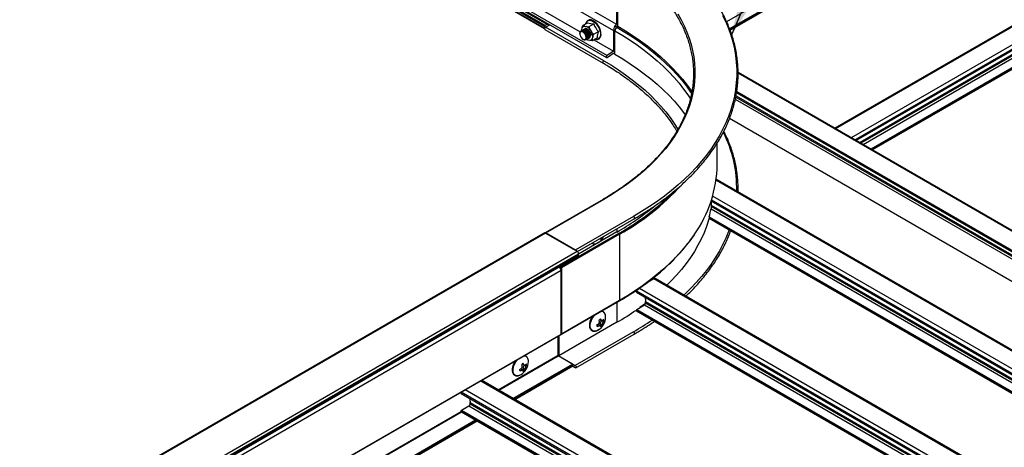
# Model space of a CAD drawing. Units: inches. Extents: x 0.2 to 8.3, y 0.2 to 10.8.
# Drawn here: x 3.6 to 4.2, y 4.5 to 4.8 of the extents above; entities that cross this region are included whole.
import ezdxf

# ---------------------------------------------------------------- set-up
doc = ezdxf.new("R2010")
doc.units = ezdxf.units.IN
doc.header["$MEASUREMENT"] = 0
doc.dimstyles.new('SLDDIMSTYLE1', dxfattribs={"dimtxt": 0.18, "dimasz": 0.13, "dimexe": 0, "dimexo": 0.0625, "dimgap": 0, "dimtad": 0, "dimtih": 1, "dimtoh": 1, "dimdec": 0, "dimrnd": 1e-09, "dimzin": 0, "dimdsep": 46, "dimtxsty": 'Standard', "dimsah": 1, "dimcen": 0.09, "dimadec": 0, "dimazin": 0, "dimtfac": 0.13, "dimtdec": 0, "dimtofl": 0, "dimtmove": 0, "dimatfit": 3, "dimfxl": 1, "dimfrac": 2, "dimtolj": 1, "dimtzin": 0, "dimarcsym": 0})

msp = doc.modelspace()

# ---------------------------------------------------------------- linework, layer by layer
at = {"color": 8, "linetype": 'Continuous', "lineweight": 25}
for p, q in [((3.87763, 4.79533), (3.55925, 4.97913)), ((3.87877, 4.79599), (3.56039, 4.97978)), ((3.87728, 4.79472), (3.55889, 4.97852)), ((3.87728, 4.79369), (3.55889, 4.97749)), ((4.22308, 4.93341), (3.98779, 4.79758)), ((4.22771, 4.93074), (3.98958, 4.79327)), ((4.22794, 4.93033), (3.98974, 4.79282)), ((4.22794, 4.92999), (3.98984, 4.79254)), ((4.32175, 4.88723), (4.05395, 4.73263)), ((4.33118, 4.88178), (4.06338, 4.72718)), ((4.33278, 4.87998), (4.06574, 4.72582)), ((4.32841, 4.87421), (4.06855, 4.7242)), ((4.32841, 4.87413), (4.06862, 4.72416)), ((4.32841, 4.87345), (4.06921, 4.72382)), ((4.32915, 4.87218), (4.07068, 4.72297)), ((4.33377, 4.86951), (4.07531, 4.7203)), ((4.33401, 4.8691), (4.07578, 4.72003)), ((4.33401, 4.86876), (4.07607, 4.71986)), ((3.92165, 4.79481), (3.92165, 4.83058)), ((3.92127, 4.79418), (3.92061, 4.79456)), ((3.92165, 4.79481), (3.92099, 4.79519)), ((3.92, 4.79209), (3.91934, 4.79247)), ((3.99474, 4.76652), (4.34554, 4.56401)), ((3.99334, 4.75188), (4.32026, 4.56316)), ((3.99347, 4.75263), (4.32153, 4.56324)), ((3.99381, 4.75458), (4.32489, 4.56345)), ((3.99394, 4.75532), (4.3262, 4.56351)), ((3.98141, 4.70149), (4.24467, 4.54951)), ((3.97848, 4.68632), (4.22639, 4.54321)), ((3.97848, 4.68624), (4.22631, 4.54317)), ((3.97861, 4.68949), (4.22978, 4.5445)), ((3.97932, 4.69181), (4.23269, 4.54554)), ((3.97833, 4.68395), (4.22383, 4.54222)), ((3.97848, 4.68556), (4.2256, 4.5429)), ((3.97712, 4.67876), (4.21789, 4.53977)), ((3.97712, 4.67842), (4.21755, 4.53962)), ((3.97718, 4.67927), (4.21843, 4.54)), ((3.92118, 4.67195), (3.92118, 4.66999)), ((3.91201, 4.66666), (3.91215, 4.66658)), ((3.94357, 4.64169), (4.1673, 4.51253)), ((3.93296, 4.63421), (4.15371, 4.50677)), ((3.9348, 4.63587), (4.15607, 4.50813)), ((3.92118, 4.62734), (3.92118, 4.6152)), ((3.93856, 4.62773), (4.1509, 4.50514)), ((3.93856, 4.62765), (4.15083, 4.50511)), ((3.93856, 4.62697), (4.15024, 4.50477)), ((3.93296, 4.62261), (4.14367, 4.50097)), ((3.93296, 4.62227), (4.14338, 4.5008)), ((3.9332, 4.62302), (4.14414, 4.50124)), ((3.93782, 4.62569), (4.14877, 4.50391)), ((3.91099, 4.61713), (3.91141, 4.61689)), ((3.90916, 4.61328), (3.90977, 4.61293)), ((3.84918, 4.57415), (3.88559, 4.59517)), ((3.84951, 4.57397), (3.88559, 4.5948)), ((3.85805, 4.56903), (3.89413, 4.58986)), ((3.85876, 4.56863), (3.89448, 4.58925)), ((3.85899, 4.56849), (3.89448, 4.58898)), ((3.8623, 4.58622), (3.8629, 4.58587)), ((3.86413, 4.59008), (3.86455, 4.58984)), ((3.8385, 4.57976), (4.05932, 4.45228)), ((3.82671, 4.57296), (4.04754, 4.44548)), ((3.82907, 4.57432), (4.04989, 4.44684)), ((3.83207, 4.56651), (4.04463, 4.4438)), ((3.83208, 4.56639), (4.04454, 4.44374)), ((3.74312, 4.51292), (3.82666, 4.56115)), ((3.74344, 4.51274), (3.8268, 4.56086)), ((3.82666, 4.56146), (4.03755, 4.43971)), ((3.82666, 4.56105), (4.0372, 4.43951)), ((3.8269, 4.56187), (4.03802, 4.43998)), ((3.83134, 4.56444), (4.04247, 4.44255)), ((3.83208, 4.56571), (4.04395, 4.4434)), ((3.75198, 4.5078), (3.83534, 4.55593)), ((3.75269, 4.5074), (3.83605, 4.55552)), ((3.75293, 4.50726), (3.83629, 4.55538))]:
    msp.add_line(p, q, dxfattribs=at)
at = {"color": 7, "linetype": 'Continuous', "lineweight": 25}
for p, q in [((3.8791, 4.79602), (3.56071, 4.97982)), ((3.55881, 4.97737), (3.87731, 4.79351)), ((3.98988, 4.79244), (4.22787, 4.92984)), ((4.32092, 4.88731), (4.05346, 4.73291)), ((4.33349, 4.87958), (4.06644, 4.72541)), ((4.07617, 4.7198), (4.33394, 4.86861)), ((3.85014, 4.83685), (3.92085, 4.79603)), ((3.84837, 4.83317), (3.91908, 4.79235)), ((3.92085, 4.83067), (3.92085, 4.79603)), ((3.8445, 4.81798), (3.91521, 4.77716)), ((3.84416, 4.81672), (3.91487, 4.7759)), ((3.86024, 4.81372), (3.89893, 4.79139)), ((3.87728, 4.79472), (3.87728, 4.79369)), ((3.87877, 4.79599), (3.87763, 4.79533)), ((3.87787, 4.7943), (3.88043, 4.79578)), ((3.91322, 4.77389), (3.87787, 4.7943)), ((3.87984, 4.79612), (3.87924, 4.79571)), ((3.87924, 4.79571), (3.87924, 4.79576)), ((3.8998, 4.79268), (3.90003, 4.79378)), ((3.90078, 4.79541), (3.9035, 4.79698)), ((3.90161, 4.79487), (3.90264, 4.79466)), ((3.9044, 4.79466), (3.90712, 4.79623)), ((3.87745, 4.79289), (3.9128, 4.77248)), ((3.89871, 4.79044), (3.89871, 4.79027)), ((3.90007, 4.79236), (3.89998, 4.79231)), ((3.9008, 4.79279), (3.90071, 4.79273)), ((3.90154, 4.79321), (3.90145, 4.79316)), ((3.90174, 4.79327), (3.90195, 4.79341)), ((3.90416, 4.78761), (3.90426, 4.78766)), ((3.90494, 4.79276), (3.90574, 4.79145)), ((3.90646, 4.78846), (3.90623, 4.78736)), ((3.90641, 4.78627), (3.90913, 4.78784)), ((3.90721, 4.79009), (3.90993, 4.79166)), ((3.91908, 4.79235), (3.91908, 4.77976)), ((3.92, 4.7778), (3.92, 4.79209)), ((3.90066, 4.78689), (3.90069, 4.78687)), ((3.90269, 4.78676), (3.90278, 4.78681)), ((3.90343, 4.78718), (3.90352, 4.78723)), ((3.90465, 4.78627), (3.90362, 4.78648)), ((3.9071, 4.78667), (3.91908, 4.77976)), ((3.91908, 4.77976), (3.91521, 4.77716)), ((3.9153, 4.77596), (3.91934, 4.77867)), ((3.92, 4.7778), (3.91894, 4.77841)), ((4.34603, 4.56401), (3.99475, 4.7668)), ((3.99305, 4.75055), (4.31794, 4.563)), ((3.98957, 4.73899), (4.29798, 4.56095)), ((3.98209, 4.71106), (3.98209, 4.72403)), ((4.24531, 4.5497), (3.98148, 4.70201)), ((3.9128, 4.68979), (3.8776, 4.66947)), ((3.91322, 4.68975), (3.87787, 4.66934)), ((3.97838, 4.68881), (4.22893, 4.54417)), ((3.97846, 4.68877), (3.97848, 4.68632)), ((3.97848, 4.68632), (3.97848, 4.68624)), ((3.97848, 4.68624), (3.97848, 4.68556)), ((3.93119, 4.67938), (3.89584, 4.65897)), ((3.89724, 4.65814), (3.93161, 4.67797)), ((3.97712, 4.67876), (3.97712, 4.67842)), ((3.97714, 4.6783), (4.21744, 4.53957)), ((3.87742, 4.66944), (2.18036, 3.68975)), ((2.18069, 3.68972), (3.87775, 4.66941)), ((3.89708, 4.65825), (3.87775, 4.66941)), ((3.87787, 4.66934), (3.89584, 4.65897)), ((3.92247, 4.66924), (3.88712, 4.64883)), ((3.92283, 4.66862), (3.88747, 4.64821)), ((3.92118, 4.66999), (3.8979, 4.65655)), ((3.92283, 4.66862), (3.92283, 4.62846)), ((3.91173, 4.6665), (3.91213, 4.66626)), ((3.91215, 4.66658), (3.91218, 4.66676)), ((2.20002, 3.67856), (3.89708, 4.65825)), ((2.20084, 3.67713), (3.8979, 4.65682)), ((2.20084, 3.67632), (3.8979, 4.65601)), ((3.8979, 4.65601), (3.8979, 4.65682)), ((2.2006, 3.67578), (3.89766, 4.65547)), ((2.19018, 3.66704), (3.88724, 4.64673)), ((3.88663, 4.64911), (3.88712, 4.64883)), ((3.88724, 4.60806), (3.88724, 4.64673)), ((3.88747, 4.64821), (3.88747, 4.60805)), ((3.94008, 4.63968), (3.94357, 4.64169)), ((4.16779, 4.51281), (3.9444, 4.64177)), ((3.93296, 4.63339), (3.93296, 4.63421)), ((3.93296, 4.63339), (4.15301, 4.50636)), ((3.88737, 4.60783), (3.92272, 4.62824)), ((3.92283, 4.62846), (3.88747, 4.60805)), ((3.9385, 4.62661), (3.93511, 4.62412)), ((3.93856, 4.62697), (3.93856, 4.62765)), ((3.93296, 4.62227), (3.93296, 4.62261)), ((3.93303, 4.62212), (4.14328, 4.50075)), ((3.9332, 4.62302), (3.93782, 4.62569)), ((3.92118, 4.6152), (3.88582, 4.59479)), ((3.91079, 4.61695), (3.91184, 4.61635)), ((3.91115, 4.61379), (3.91106, 4.61417)), ((3.91106, 4.61417), (3.91215, 4.61354)), ((3.91195, 4.61631), (3.91304, 4.61568)), ((3.91261, 4.61646), (3.9133, 4.61606)), ((3.93119, 4.60941), (3.89584, 4.589)), ((3.91098, 4.61313), (3.90977, 4.61383)), ((3.91061, 4.61334), (3.91115, 4.61379)), ((3.91115, 4.61379), (3.91213, 4.61322)), ((2.19008, 3.62815), (3.88713, 4.60784)), ((2.19018, 3.62837), (3.88724, 4.60806)), ((3.88559, 4.59517), (3.88559, 4.60694)), ((3.88582, 4.60708), (3.88582, 4.59479)), ((3.89626, 4.5876), (3.93161, 4.60801)), ((3.84923, 4.57412), (3.88555, 4.59509)), ((3.89413, 4.58986), (3.88559, 4.5948)), ((3.88582, 4.59479), (3.89584, 4.589)), ((3.85914, 4.56841), (3.89438, 4.58875)), ((3.86411, 4.58608), (3.86291, 4.58677)), ((3.86375, 4.58629), (3.86429, 4.58673)), ((3.86392, 4.5899), (3.86497, 4.58929)), ((3.86429, 4.58673), (3.8642, 4.58712)), ((3.8642, 4.58712), (3.86529, 4.58649)), ((3.86429, 4.58673), (3.86526, 4.58617)), ((3.86509, 4.58926), (3.86618, 4.58863)), ((3.86575, 4.58941), (3.86644, 4.58901)), ((3.89584, 4.58764), (3.89415, 4.58862)), ((3.89448, 4.58898), (3.89448, 4.58925)), ((4.05981, 4.45256), (3.83899, 4.58004)), ((3.82666, 4.57203), (3.82666, 4.57293)), ((3.82666, 4.57203), (4.04671, 4.445)), ((3.83208, 4.56571), (3.83208, 4.56639)), ((3.74317, 4.51289), (3.82666, 4.56109)), ((3.82666, 4.56105), (3.82666, 4.56146)), ((3.82673, 4.5609), (4.0371, 4.43945)), ((3.8269, 4.56187), (3.83134, 4.56444)), ((3.75307, 4.50718), (3.83643, 4.5553))]:
    msp.add_line(p, q, dxfattribs=at)
at = {"color": 7, "linetype": 'Continuous', "lineweight": 25, "flags": 128}
for points in [[(3.95822, 4.80228), (3.96026, 4.79866), (3.96207, 4.795), (3.96367, 4.79131), (3.96504, 4.78759), (3.96618, 4.78385), (3.9671, 4.78008), (3.96779, 4.7763), (3.96825, 4.7725), (3.96848, 4.7687), (3.96848, 4.7649), (3.96825, 4.7611), (3.96779, 4.7573), (3.9671, 4.75352), (3.96618, 4.74975), (3.96504, 4.74601), (3.96367, 4.74229), (3.96207, 4.7386), (3.96026, 4.73494), (3.95822, 4.73133), (3.95597, 4.72775), (3.9535, 4.72423), (3.95082, 4.72075), (3.94793, 4.71733), (3.94484, 4.71397), (3.94155, 4.71068), (3.93805, 4.70745), (3.93437, 4.7043), (3.9305, 4.70122), (3.92644, 4.69823), (3.92221, 4.69531), (3.9178, 4.69249), (3.91322, 4.68975)], [(3.98534, 4.80145), (3.98723, 4.79747), (3.98889, 4.79345), (3.99031, 4.7894), (3.9915, 4.78532), (3.99246, 4.78123), (3.99317, 4.77712), (3.99365, 4.773), (3.99389, 4.76887), (3.99389, 4.76473), (3.99365, 4.76061), (3.99317, 4.75648), (3.99246, 4.75237), (3.9915, 4.74828), (3.99031, 4.7442), (3.98889, 4.74015), (3.98723, 4.73613), (3.98534, 4.73215), (3.98322, 4.7282), (3.98087, 4.7243), (3.9783, 4.72044), (3.9755, 4.71664), (3.97249, 4.71289), (3.96926, 4.7092), (3.96582, 4.70558), (3.96217, 4.70202), (3.95832, 4.69854), (3.95427, 4.69514), (3.95003, 4.69181), (3.94559, 4.68857), (3.94097, 4.68541), (3.93617, 4.68235), (3.93119, 4.67938)], [(3.9023, 4.79628), (3.90237, 4.79654), (3.90255, 4.79704)], [(3.89938, 4.79158), (3.89899, 4.79127), (3.89876, 4.79077), (3.89871, 4.79012), (3.89884, 4.78937), (3.89914, 4.7886), (3.89958, 4.78788), (3.90012, 4.78728), (3.90071, 4.78686), (3.9013, 4.78665), (3.90183, 4.78667)], [(3.90867, 4.78682), (3.90805, 4.78689), (3.90766, 4.78699)], [(3.91521, 4.77716), (3.91501, 4.77697), (3.91484, 4.77673), (3.91474, 4.77645), (3.91471, 4.7762), (3.91477, 4.776), (3.9149, 4.77588), (3.91509, 4.77587), (3.9153, 4.77596)], [(3.92, 4.7778), (3.9247, 4.77499), (3.92924, 4.77208), (3.9336, 4.76909), (3.93779, 4.76602), (3.94179, 4.76286), (3.9456, 4.75963), (3.94921, 4.75633), (3.95263, 4.75295), (3.95585, 4.74951), (3.95886, 4.74601), (3.96167, 4.74245), (3.96264, 4.74114)], [(3.97716, 4.67829), (3.97685, 4.67722), (3.97557, 4.67335), (3.97407, 4.6695), (3.97234, 4.66569), (3.97038, 4.66191), (3.96821, 4.65817), (3.96581, 4.65448), (3.9632, 4.65084), (3.96037, 4.64725), (3.95733, 4.64372), (3.95409, 4.64025), (3.9515, 4.63767)], [(3.93296, 4.63421), (3.93298, 4.63449), (3.93302, 4.63466)], [(3.89584, 4.589), (3.89606, 4.58882), (3.89626, 4.58856), (3.89638, 4.58827), (3.89643, 4.58798), (3.89638, 4.58775), (3.89626, 4.5876), (3.89606, 4.58756), (3.89584, 4.58764)]]:
    msp.add_lwpolyline(points, dxfattribs=at)
at = {"color": 8, "linetype": 'Continuous', "lineweight": 25, "flags": 128}
for points in [[(3.90531, 4.79835), (3.90617, 4.79807), (3.90705, 4.79757), (3.90792, 4.79689), (3.90873, 4.79605), (3.90947, 4.79507), (3.91011, 4.794), (3.91061, 4.79287), (3.91096, 4.79174), (3.91114, 4.79064), (3.91116, 4.78961), (3.911, 4.7887), (3.91067, 4.78794), (3.9102, 4.78737), (3.90959, 4.78699), (3.90886, 4.78683), (3.90867, 4.78682)], [(3.92127, 4.79418), (3.92602, 4.79134), (3.93059, 4.78841), (3.935, 4.7854), (3.93922, 4.7823), (3.94325, 4.77911), (3.9471, 4.77585), (3.95075, 4.77252), (3.9542, 4.76911), (3.95745, 4.76564), (3.96049, 4.76211), (3.96331, 4.75851), (3.96593, 4.75487), (3.96652, 4.754)], [(3.92165, 4.79481), (3.92641, 4.79196), (3.931, 4.78903), (3.93541, 4.786), (3.93965, 4.78289), (3.94369, 4.7797), (3.94755, 4.77643), (3.95121, 4.77308), (3.95467, 4.76967), (3.95792, 4.76619), (3.96097, 4.76265), (3.96381, 4.75905), (3.96643, 4.75539), (3.9668, 4.75485)], [(3.8998, 4.79268), (3.8998, 4.79234), (3.89981, 4.79211)], [(3.92, 4.79209), (3.9247, 4.78928), (3.92924, 4.78638), (3.9336, 4.78339), (3.93779, 4.78031), (3.94179, 4.77716), (3.9456, 4.77393), (3.94921, 4.77062), (3.95263, 4.76725), (3.95585, 4.76381), (3.95886, 4.7603), (3.96167, 4.75675), (3.96426, 4.75313), (3.96583, 4.75076)], [(3.91322, 4.77389), (3.9178, 4.77115), (3.92221, 4.76832), (3.92644, 4.76541), (3.9305, 4.76241), (3.93437, 4.75934), (3.93805, 4.75618), (3.94155, 4.75296), (3.94484, 4.74966), (3.94793, 4.7463), (3.95082, 4.74289), (3.9535, 4.73941), (3.95597, 4.73589), (3.95822, 4.73231), (3.95826, 4.73224)], [(3.9128, 4.68979), (3.913, 4.68983), (3.91322, 4.68975)], [(3.96807, 4.66833), (3.96798, 4.66821), (3.96534, 4.66452), (3.96248, 4.66089), (3.9594, 4.65732), (3.95612, 4.65381), (3.95263, 4.65037), (3.94894, 4.647), (3.94506, 4.6437), (3.94098, 4.64048), (3.93671, 4.63734), (3.93226, 4.63429), (3.92763, 4.63133), (3.92283, 4.62846)], [(3.9893, 4.67128), (3.98889, 4.67019), (3.98723, 4.66617), (3.98534, 4.66218), (3.98322, 4.65824), (3.98087, 4.65434), (3.9783, 4.65048), (3.9755, 4.64668), (3.97249, 4.64293), (3.96926, 4.63924), (3.96582, 4.63562), (3.96217, 4.63206), (3.96181, 4.63172)], [(3.90968, 4.61043), (3.90889, 4.61004), (3.90803, 4.6098), (3.90723, 4.60977), (3.90652, 4.60997), (3.90591, 4.61037), (3.90545, 4.61097), (3.90513, 4.61174), (3.90497, 4.61265), (3.90499, 4.61368), (3.90517, 4.61479), (3.90551, 4.61593), (3.90599, 4.61706), (3.90661, 4.61815), (3.90734, 4.61915), (3.90769, 4.61956)], [(3.86281, 4.58337), (3.86203, 4.58299), (3.86117, 4.58275), (3.86037, 4.58272), (3.85966, 4.58291), (3.85905, 4.58332), (3.85858, 4.58391), (3.85827, 4.58468), (3.85811, 4.5856), (3.85812, 4.58663), (3.8583, 4.58774), (3.85864, 4.58888), (3.85913, 4.59001), (3.85975, 4.5911), (3.86048, 4.5921), (3.86113, 4.59283)]]:
    msp.add_lwpolyline(points, dxfattribs=at)
at = {"color": 7, "linetype": 'Continuous', "lineweight": 25}
for centre, radius, start, end in [((3.87804, 4.79468), 0.000768, 122.60548, 177.39452), ((3.87759, 4.79368), 0.000312, 177.69049, 208.17758), ((3.87824, 4.79342), 0.000952, 113.27357, 213.62919), ((3.87895, 4.79577), 0.000286, 357.80006, 130.14771), ((3.90162, 4.79318), 0.0017, 90.35323, 159.31966), ((3.90024, 4.78942), 0.00576, 35.44104, 65.37154), ((3.9073, 4.80624), 0.01002, 247.70377, 268.94222), ((3.9204, 4.80126), 0.01421, 200.72884, 222.49906), ((3.90207, 4.78998), 0.00942, 0.7167, 55.39338), ((3.92435, 4.79208), 0.00528, 131.58026, 177.06523), ((3.92252, 4.79199), 0.00253, 119.80109, 177.65082), ((3.92089, 4.79484), 0.000758, 299.80108, 357.65082), ((3.90206, 4.79119), 0.00222, 45.73673, 93.02423), ((3.90009, 4.78852), 0.00637, 359.48374, 27.45401), ((3.91917, 4.78773), 0.01004, 156.92792, 179.3477), ((3.90464, 4.78796), 0.0017, 270.35323, 339.31966), ((3.9059, 4.7124), 0.0762, 324.66906, 358.99166), ((3.84022, 4.81166), 0.16318, 299.74565, 309.26892), ((3.90921, 4.69835), 0.0706, 344.32195, 348.23295), ((3.87755, 4.66914), 0.000335, 54.38242, 114.30712), ((3.92206, 4.66859), 0.000768, 2.60548, 57.39452), ((3.9049, 4.67154), 0.00937, 300.62846, 333.91897), ((3.9056, 4.67304), 0.00941, 306.16148, 313.93556), ((3.90734, 4.66594), 0.00384, 352.58526, 357.33101), ((3.90832, 4.66676), 0.00384, 352.58526, 357.33101), ((3.89611, 4.65674), 0.00179, 2.60548, 57.39452), ((3.89733, 4.65594), 0.000575, 305.01333, 6.29885), ((3.88468, 4.64661), 0.00256, 2.53913, 57.59172), ((3.8867, 4.64818), 0.000768, 2.60548, 57.39452), ((3.94406, 4.64101), 0.000838, 65.69288, 125.61758), ((3.93696, 4.62704), 0.0016, 302.60548, 357.39452), ((3.98085, 4.63163), 0.04248, 181.85679, 185.26874), ((3.93769, 4.62765), 0.000872, 359.93132, 5.23167), ((3.91019, 4.61862), 0.00409, 356.87337, 31.05948), ((3.83352, 4.7674), 0.17564, 299.93797, 304.48287), ((3.93347, 4.62259), 0.000512, 122.60548, 177.39452), ((3.93312, 4.62225), 0.000164, 173.70115, 234.98667), ((3.9049, 4.61849), 0.00938, 300.62846, 359.37692), ((3.90468, 4.62411), 0.00941, 306.16148, 313.93556), ((3.89755, 4.61063), 0.01398, 22.89457, 24.8995), ((3.91349, 4.61442), 0.00244, 129.14597, 185.85109), ((3.89853, 4.61145), 0.01398, 22.89457, 24.8995), ((3.90693, 4.621), 0.00731, 323.72104, 327.32918), ((3.90715, 4.62), 0.00731, 323.72104, 327.32918), ((3.90566, 4.61488), 0.00773, 8.76262, 16.35966), ((3.90373, 4.6247), 0.01224, 295.78805, 298.34527), ((3.90164, 4.6115), 0.00773, 8.76262, 16.35966), ((3.90395, 4.6237), 0.01224, 295.78805, 298.34527), ((3.90948, 4.61331), 0.000593, 60.3866, 86.82709), ((3.9056, 4.62), 0.00941, 306.16148, 313.93556), ((3.90734, 4.6129), 0.00384, 352.58526, 357.33101), ((3.90832, 4.61372), 0.00384, 352.58526, 357.33101), ((3.88699, 4.60804), 0.000246, 305.01333, 6.29885), ((3.88726, 4.60802), 0.000215, 235.995, 9.83712), ((3.85804, 4.59144), 0.00938, 300.62846, 359.37692), ((3.85782, 4.59706), 0.00941, 306.16148, 313.93556), ((3.85166, 4.5844), 0.01398, 22.89457, 24.8995), ((3.86333, 4.59156), 0.00409, 356.87337, 31.05948), ((3.88568, 4.59499), 0.000215, 163.18974, 242.97353), ((3.8855, 4.59516), 0.0000842, 305.84152, 5.47066), ((3.85687, 4.59765), 0.01224, 295.78805, 298.34527), ((3.85478, 4.58445), 0.00773, 8.76262, 16.35966), ((3.85709, 4.59665), 0.01224, 295.78805, 298.34527), ((3.86262, 4.58626), 0.000593, 60.3866, 86.82709), ((3.85069, 4.58358), 0.01398, 22.89457, 24.8995), ((3.86663, 4.58736), 0.00244, 129.14597, 185.85109), ((3.85873, 4.59295), 0.00941, 306.16148, 313.93556), ((3.86048, 4.58584), 0.00384, 352.58526, 357.33101), ((3.86146, 4.58666), 0.00384, 352.58526, 357.33101), ((3.86007, 4.59395), 0.00731, 323.72104, 327.32918), ((3.86029, 4.59295), 0.00731, 323.72104, 327.32918), ((3.8588, 4.58783), 0.00773, 8.76262, 16.35966), ((3.89372, 4.58922), 0.000768, 2.60548, 57.39452), ((3.89424, 4.58895), 0.000246, 305.01333, 6.29885), ((3.85876, 4.57024), 0.02694, 182.54386, 187.95667), ((3.83124, 4.56639), 0.000839, 359.84511, 7.87508), ((3.82717, 4.56144), 0.000512, 122.60548, 177.39452), ((3.82682, 4.56103), 0.000164, 173.70115, 234.98667), ((3.83048, 4.56578), 0.0016, 302.60548, 357.39452)]:
    msp.add_arc(centre, radius, start, end, dxfattribs=at)
at = {"color": 8, "linetype": 'Continuous', "lineweight": 25}
for centre, radius, start, end in [((3.90471, 4.79606), 0.00236, 75.19079, 155.60471), ((3.90525, 4.79042), 0.00427, 235.87393, 247.44109), ((3.9136, 4.77301), 0.000953, 113.28576, 213.58266), ((3.91809, 4.69644), 0.07582, 358.79218, 26.70013), ((3.85112, 4.79708), 0.14712, 299.17215, 317.71045), ((3.84713, 4.80271), 0.15327, 299.44615, 314.89336), ((3.93093, 4.67854), 0.000881, 320.39867, 72.69858), ((3.90773, 4.66596), 0.00316, 238.99133, 308.02211), ((3.92259, 4.62843), 0.00024, 304.05635, 7.25583), ((3.91172, 4.61942), 0.00237, 33.49004, 94.28852), ((3.83684, 4.77321), 0.18903, 299.94509, 304.03917), ((3.93093, 4.60857), 0.000881, 320.39867, 72.69858), ((3.86483, 4.59233), 0.00241, 33.80678, 100.98212)]:
    msp.add_arc(centre, radius, start, end, dxfattribs=at)
at = {"color": 7, "linetype": 'Continuous', "lineweight": 25}
for points, knots in [([(3.93161, 4.67797), (3.93244, 4.67846), (3.93483, 4.67985), (3.93868, 4.68223), (3.94311, 4.68512), (3.94737, 4.6881), (3.95148, 4.69115), (3.95542, 4.69428), (3.95919, 4.69747), (3.96278, 4.70074), (3.9662, 4.70406), (3.96944, 4.70745), (3.9725, 4.71089), (3.97537, 4.71439), (3.97805, 4.71793), (3.98054, 4.72153), (3.98284, 4.72516), (3.98494, 4.72884), (3.98684, 4.73255), (3.98854, 4.7363), (3.99004, 4.74007), (3.99133, 4.74387), (3.99242, 4.74769), (3.99331, 4.75153), (3.99399, 4.75538), (3.99446, 4.75924), (3.99473, 4.7631), (3.99478, 4.76697), (3.99464, 4.77084), (3.99428, 4.77471), (3.99372, 4.77856), (3.99295, 4.7824), (3.99197, 4.78623), (3.99079, 4.79004), (3.98941, 4.79382), (3.98782, 4.79758), (3.98603, 4.80131), (3.98405, 4.80501), (3.98187, 4.80866), (3.97949, 4.81228), (3.97691, 4.81585), (3.97415, 4.81937), (3.9712, 4.82285), (3.96807, 4.82626), (3.96475, 4.82962), (3.96125, 4.83292), (3.95758, 4.83615), (3.95374, 4.83932), (3.94973, 4.84241), (3.94555, 4.84543), (3.94122, 4.84837), (3.93681, 4.85119), (3.93357, 4.85313), (3.93184, 4.85413), (3.93161, 4.85427)], [0, 0, 0, 0, 0.010416, 0.030202, 0.049989, 0.069776, 0.089563, 0.109349, 0.129135, 0.14892, 0.168704, 0.188486, 0.208265, 0.228041, 0.247814, 0.267582, 0.287346, 0.307104, 0.326857, 0.346603, 0.366342, 0.386074, 0.405799, 0.425518, 0.445231, 0.46494, 0.484644, 0.504346, 0.524047, 0.543748, 0.56345, 0.583155, 0.602864, 0.622579, 0.642299, 0.662025, 0.681759, 0.701499, 0.721245, 0.740998, 0.760757, 0.78052, 0.800288, 0.82006, 0.839836, 0.859614, 0.879394, 0.899176, 0.918959, 0.938744, 0.958528, 0.978314, 0.997058, 1, 1, 1, 1]), ([(3.9128, 4.84245), (3.91357, 4.842), (3.9158, 4.8407), (3.91938, 4.83848), (3.92347, 4.83578), (3.92741, 4.833), (3.93119, 4.83014), (3.9348, 4.82721), (3.93823, 4.82422), (3.9415, 4.82117), (3.94458, 4.81805), (3.94749, 4.81488), (3.95021, 4.81165), (3.95274, 4.80838), (3.95508, 4.80506), (3.95723, 4.80169), (3.95918, 4.79829), (3.96094, 4.79485), (3.9625, 4.79138), (3.96385, 4.78788), (3.96501, 4.78436), (3.96596, 4.78082), (3.9667, 4.77726), (3.96724, 4.77369), (3.96758, 4.77011), (3.96771, 4.76652), (3.96762, 4.76294), (3.96734, 4.75935), (3.96684, 4.75578), (3.96614, 4.75221), (3.96524, 4.74866), (3.96412, 4.74513), (3.96281, 4.74162), (3.9613, 4.73814), (3.95958, 4.7347), (3.95767, 4.73128), (3.95556, 4.72791), (3.95326, 4.72457), (3.95076, 4.72129), (3.94808, 4.71805), (3.94522, 4.71486), (3.94217, 4.71173), (3.93894, 4.70866), (3.93554, 4.70566), (3.93197, 4.70272), (3.92823, 4.69984), (3.92432, 4.69704), (3.92026, 4.69432), (3.91641, 4.69191), (3.91388, 4.69042), (3.9128, 4.68979)], [0, 0, 0, 0, 0.01111, 0.032228, 0.053347, 0.074466, 0.095585, 0.116704, 0.137824, 0.158946, 0.180069, 0.201194, 0.222323, 0.243456, 0.264594, 0.285738, 0.306889, 0.328047, 0.349213, 0.370389, 0.391574, 0.412768, 0.433971, 0.455182, 0.476399, 0.497622, 0.518847, 0.540073, 0.561297, 0.582517, 0.603731, 0.624937, 0.646135, 0.667324, 0.688504, 0.709675, 0.730838, 0.751993, 0.773141, 0.794283, 0.81542, 0.836553, 0.857682, 0.878809, 0.899933, 0.921056, 0.942178, 0.9633, 0.984421, 1, 1, 1, 1]), ([(3.90003, 4.79378), (3.90004, 4.79381), (3.90008, 4.79399), (3.90015, 4.79432), (3.90028, 4.7947), (3.90043, 4.795), (3.90054, 4.79517), (3.90065, 4.7953), (3.90073, 4.79537), (3.90077, 4.7954), (3.90078, 4.79541)], [0, 0, 0, 0, 0.070638, 0.339231, 0.633885, 0.742846, 0.852426, 0.916329, 0.980784, 1, 1, 1, 1]), ([(3.90078, 4.79541), (3.90078, 4.79541), (3.90075, 4.79539), (3.9007, 4.79535), (3.90066, 4.79528), (3.90068, 4.79519), (3.90092, 4.79501), (3.90131, 4.79493), (3.90161, 4.79487)], [0, 0, 0, 0, 0.005061, 0.056938, 0.122423, 0.220643, 0.399173, 1, 1, 1, 1]), ([(3.90561, 4.79864), (3.90547, 4.79866), (3.90505, 4.79873), (3.9044, 4.79869), (3.90371, 4.79846), (3.90313, 4.79803), (3.90276, 4.79759), (3.90262, 4.79726), (3.90258, 4.79717)], [0, 0, 0, 0, 0.111735, 0.319974, 0.524855, 0.725482, 0.925006, 1, 1, 1, 1]), ([(3.90264, 4.79466), (3.90277, 4.79463), (3.90302, 4.79458), (3.90343, 4.79453), (3.90382, 4.79452), (3.90412, 4.79456), (3.90428, 4.7946), (3.90436, 4.79464), (3.90439, 4.79466), (3.9044, 4.79466)], [0, 0, 0, 0, 0.249517, 0.508203, 0.76929, 0.873025, 0.935791, 0.989299, 1, 1, 1, 1]), ([(3.9044, 4.79466), (3.90437, 4.79464), (3.90432, 4.7946), (3.90427, 4.79449), (3.90425, 4.79429), (3.90434, 4.79382), (3.90461, 4.7933), (3.90486, 4.7929), (3.90494, 4.79276)], [0, 0, 0, 0, 0.0535931, 0.1069901, 0.1961442, 0.3514631, 0.7838858, 1, 1, 1, 1]), ([(3.90725, 4.79792), (3.90712, 4.79801), (3.90671, 4.79828), (3.90615, 4.7985), (3.90574, 4.7986), (3.90561, 4.79864)], [0, 0, 0, 0, 0.242502, 0.755268, 1, 1, 1, 1]), ([(3.89874, 4.79044), (3.89873, 4.79055), (3.89869, 4.79101), (3.89895, 4.79164), (3.89934, 4.7919), (3.89955, 4.79203)], [0, 0, 0, 0, 0.138463, 0.566335, 1, 1, 1, 1]), ([(3.90115, 4.79162), (3.90098, 4.79169), (3.90065, 4.79181), (3.90017, 4.79185), (3.89973, 4.79179), (3.89949, 4.79165), (3.89938, 4.79158)], [0, 0, 0, 0, 0.2601739, 0.5135609, 0.7601673, 1, 1, 1, 1]), ([(3.90085, 4.79108), (3.90068, 4.7912), (3.90032, 4.79146), (3.89981, 4.79162), (3.89951, 4.79159), (3.89938, 4.79158)], [0, 0, 0, 0, 0.3222, 0.707011, 1, 1, 1, 1]), ([(3.89955, 4.79203), (3.89957, 4.79204), (3.89982, 4.79212), (3.90036, 4.7921), (3.9009, 4.79177), (3.90115, 4.79162)], [0, 0, 0, 0, 0.059376, 0.558884, 1, 1, 1, 1]), ([(3.89955, 4.79203), (3.8997, 4.79207), (3.9, 4.79214), (3.90049, 4.79205), (3.90102, 4.79183), (3.90155, 4.79148), (3.90206, 4.79099), (3.90248, 4.79046), (3.90286, 4.78984), (3.90305, 4.78941), (3.90312, 4.78919), (3.90313, 4.78918), (3.90315, 4.78912), (3.90321, 4.78892), (3.9033, 4.78853), (3.90336, 4.78794), (3.90328, 4.78744), (3.90308, 4.78707), (3.90293, 4.78687), (3.90279, 4.78682), (3.90278, 4.78682)], [0, 0, 0, 0, 0.081764, 0.15223, 0.216771, 0.315738, 0.377377, 0.454751, 0.532947, 0.609807, 0.610522, 0.611769, 0.615858, 0.630415, 0.68499, 0.761101, 0.860708, 0.913953, 0.991786, 1, 1, 1, 1]), ([(3.89972, 4.79206), (3.89972, 4.79215), (3.89973, 4.79235), (3.89978, 4.79257), (3.8998, 4.79268)], [0, 0, 0, 0, 0.490218, 1, 1, 1, 1]), ([(3.89972, 4.79209), (3.89976, 4.79213), (3.89982, 4.79222), (3.9, 4.79233), (3.90026, 4.79245), (3.90067, 4.7925), (3.90112, 4.79242), (3.90166, 4.79221), (3.90219, 4.79186), (3.90268, 4.79138), (3.90296, 4.79104), (3.9031, 4.79085), (3.90328, 4.7906), (3.90353, 4.79016), (3.9038, 4.78952), (3.90392, 4.78903), (3.90397, 4.78864), (3.90399, 4.78822), (3.90391, 4.78779), (3.90372, 4.78742), (3.90346, 4.78718), (3.90322, 4.78705), (3.90305, 4.78706), (3.90305, 4.78706)], [0, 0, 0, 0, 0.024172, 0.046363, 0.089368, 0.151509, 0.218543, 0.263183, 0.348392, 0.413011, 0.456579, 0.469647, 0.476893, 0.542147, 0.607315, 0.67102, 0.69511, 0.735895, 0.817787, 0.865572, 0.924785, 0.999557, 1, 1, 1, 1]), ([(3.90007, 4.79235), (3.90024, 4.79243), (3.90053, 4.79256), (3.90101, 4.79252), (3.90133, 4.79243), (3.90151, 4.79236), (3.90174, 4.79225), (3.90212, 4.79203), (3.90262, 4.7916), (3.90306, 4.79111), (3.90346, 4.79051), (3.90378, 4.78987), (3.90399, 4.7892), (3.90408, 4.78861), (3.90406, 4.78808), (3.90394, 4.7877), (3.90381, 4.78749), (3.90372, 4.78739), (3.90364, 4.78731), (3.90356, 4.78728), (3.90351, 4.78725)], [0, 0, 0, 0, 0.087948, 0.161059, 0.21048, 0.225233, 0.233333, 0.307159, 0.380891, 0.452184, 0.511619, 0.604043, 0.672983, 0.745069, 0.819269, 0.890218, 0.935487, 0.955118, 0.965034, 1, 1, 1, 1]), ([(3.9004, 4.79246), (3.90042, 4.79249), (3.90053, 4.79264), (3.90081, 4.79281), (3.90125, 4.79292), (3.90175, 4.79288), (3.90227, 4.79269), (3.9028, 4.79237), (3.90331, 4.79193), (3.90367, 4.79151), (3.90394, 4.79113), (3.90422, 4.79068), (3.90448, 4.79011), (3.90464, 4.78954), (3.90473, 4.78898), (3.90471, 4.78844), (3.90455, 4.78798), (3.90436, 4.78774), (3.90415, 4.78759), (3.904, 4.78751), (3.90386, 4.78751), (3.90381, 4.78751)], [0, 0, 0, 0, 0.01365, 0.077877, 0.142888, 0.206951, 0.270431, 0.335325, 0.39999, 0.463246, 0.4864, 0.52782, 0.606851, 0.656491, 0.705641, 0.785188, 0.849051, 0.912907, 0.934552, 0.977681, 1, 1, 1, 1]), ([(3.90081, 4.79278), (3.90092, 4.79284), (3.90117, 4.79296), (3.90163, 4.79297), (3.90203, 4.79287), (3.90238, 4.79272), (3.90278, 4.79251), (3.90323, 4.79215), (3.90367, 4.79168), (3.90407, 4.79115), (3.90442, 4.79053), (3.90467, 4.78985), (3.90477, 4.78937), (3.90481, 4.78899), (3.90481, 4.78862), (3.90472, 4.7882), (3.90453, 4.78785), (3.90434, 4.78773), (3.90425, 4.78767)], [0, 0, 0, 0, 0.063198, 0.136828, 0.208852, 0.23524, 0.282372, 0.372542, 0.428883, 0.484911, 0.575411, 0.648127, 0.720835, 0.745522, 0.794584, 0.868465, 0.940729, 1, 1, 1, 1]), ([(3.90085, 4.79108), (3.9009, 4.79104), (3.90118, 4.79086), (3.90166, 4.79041), (3.90219, 4.78965), (3.90254, 4.78882), (3.90265, 4.78805), (3.90254, 4.78743), (3.9023, 4.78722), (3.90218, 4.78712)], [0, 0, 0, 0, 0.036636, 0.198281, 0.359611, 0.522083, 0.682617, 0.845636, 1, 1, 1, 1]), ([(3.90243, 4.7879), (3.90243, 4.78804), (3.90245, 4.7884), (3.9023, 4.78908), (3.90195, 4.78986), (3.90145, 4.79058), (3.90105, 4.79091), (3.90085, 4.79108)], [0, 0, 0, 0, 0.132907, 0.347617, 0.562327, 0.777037, 1, 1, 1, 1]), ([(3.90115, 4.79162), (3.90134, 4.79148), (3.90169, 4.79123), (3.90214, 4.79074), (3.90256, 4.79015), (3.90289, 4.78953), (3.90313, 4.78887), (3.90324, 4.78829), (3.90325, 4.78773), (3.90317, 4.78741), (3.90312, 4.78727), (3.90311, 4.78726), (3.9031, 4.78722), (3.90304, 4.7871), (3.90289, 4.78689), (3.90258, 4.78666), (3.90221, 4.7866), (3.90193, 4.78667), (3.90186, 4.78669)], [0, 0, 0, 0, 0.0909576, 0.1693474, 0.2411442, 0.3512365, 0.4197958, 0.5058855, 0.5928756, 0.6783776, 0.6791668, 0.6805483, 0.6850883, 0.701275, 0.7620141, 0.8466846, 0.9574699, 1, 1, 1, 1]), ([(3.90118, 4.79293), (3.90126, 4.79301), (3.90137, 4.79313), (3.9016, 4.79324), (3.90189, 4.79333), (3.90231, 4.79334), (3.90282, 4.7932), (3.90335, 4.79293), (3.90387, 4.79253), (3.90433, 4.79203), (3.90477, 4.79143), (3.9051, 4.7908), (3.90533, 4.79018), (3.90538, 4.78985), (3.90541, 4.78971)], [0, 0, 0, 0, 0.070897, 0.105022, 0.167119, 0.262644, 0.35563, 0.443929, 0.546864, 0.641514, 0.722932, 0.843516, 0.929018, 1, 1, 1, 1]), ([(3.90139, 4.79293), (3.90141, 4.79299), (3.90144, 4.79309), (3.90153, 4.79313), (3.90157, 4.79315)], [0, 0, 0, 0, 0.530301, 1, 1, 1, 1]), ([(3.90155, 4.7932), (3.9016, 4.79323), (3.90179, 4.79336), (3.90219, 4.7934), (3.90268, 4.79333), (3.90317, 4.79314), (3.90348, 4.79291), (3.90365, 4.79279)], [0, 0, 0, 0, 0.102087, 0.352446, 0.582792, 0.781084, 1, 1, 1, 1]), ([(3.90182, 4.78667), (3.90186, 4.78669), (3.90206, 4.78679), (3.90231, 4.78711), (3.90242, 4.78758), (3.90243, 4.78785), (3.90243, 4.7879)], [0, 0, 0, 0, 0.103291, 0.529216, 0.920243, 1, 1, 1, 1]), ([(3.90405, 4.78874), (3.90399, 4.78876), (3.90376, 4.78885), (3.90334, 4.78921), (3.90285, 4.78979), (3.90247, 4.79051), (3.90221, 4.79126), (3.90218, 4.79173), (3.90217, 4.79196)], [0, 0, 0, 0, 0.063228, 0.253693, 0.439972, 0.629645, 0.818575, 1, 1, 1, 1]), ([(3.90486, 4.78914), (3.90479, 4.78916), (3.90456, 4.78923), (3.90413, 4.78958), (3.90364, 4.79015), (3.90323, 4.79086), (3.90299, 4.79161), (3.90287, 4.79214), (3.9029, 4.79236), (3.9029, 4.79237)], [0, 0, 0, 0, 0.069076, 0.255501, 0.438089, 0.623266, 0.808638, 0.991083, 1, 1, 1, 1]), ([(3.90361, 4.79278), (3.90384, 4.79253), (3.90431, 4.79203), (3.9048, 4.79109), (3.90508, 4.79015), (3.90509, 4.78935), (3.90496, 4.78888), (3.90482, 4.78874), (3.9048, 4.78872)], [0, 0, 0, 0, 0.2072082, 0.4148812, 0.6072588, 0.7998853, 0.9775206, 1, 1, 1, 1]), ([(3.90574, 4.79145), (3.90577, 4.79141), (3.9059, 4.7912), (3.90615, 4.79081), (3.90645, 4.79043), (3.90674, 4.79019), (3.90691, 4.79009), (3.90706, 4.79005), (3.90716, 4.79006), (3.9072, 4.79009), (3.90721, 4.79009)], [0, 0, 0, 0, 0.070638, 0.339231, 0.633885, 0.742846, 0.852426, 0.916329, 0.980784, 1, 1, 1, 1]), ([(3.90721, 4.79009), (3.90718, 4.79007), (3.90712, 4.79003), (3.90702, 4.78993), (3.90689, 4.78976), (3.90668, 4.78935), (3.90656, 4.78891), (3.90648, 4.78857), (3.90646, 4.78846)], [0, 0, 0, 0, 0.053593, 0.10699, 0.196144, 0.351463, 0.783886, 1, 1, 1, 1]), ([(3.90882, 4.78678), (3.90887, 4.78677), (3.90919, 4.78674), (3.90972, 4.78688), (3.91036, 4.7872), (3.91088, 4.7877), (3.91126, 4.78836), (3.91149, 4.78906), (3.91154, 4.78959), (3.91155, 4.78981)], [0, 0, 0, 0, 0.03331, 0.205538, 0.373798, 0.539779, 0.706156, 0.875565, 1, 1, 1, 1]), ([(3.90183, 4.78667), (3.90162, 4.78663), (3.90128, 4.78656), (3.90087, 4.78681), (3.9007, 4.7869)], [0, 0, 0, 0, 0.602965, 1, 1, 1, 1]), ([(3.90362, 4.78648), (3.9035, 4.78651), (3.90325, 4.78656), (3.90295, 4.78664), (3.90284, 4.78672), (3.90281, 4.78675)], [0, 0, 0, 0, 0.385865, 0.785907, 1, 1, 1, 1]), ([(3.90641, 4.78627), (3.9064, 4.78627), (3.90637, 4.78625), (3.9063, 4.78622), (3.90615, 4.78617), (3.9059, 4.78614), (3.90533, 4.78613), (3.90495, 4.78621), (3.90465, 4.78627)], [0, 0, 0, 0, 0.005061, 0.056938, 0.122423, 0.220643, 0.399173, 1, 1, 1, 1]), ([(3.90623, 4.78736), (3.90622, 4.78733), (3.90619, 4.78715), (3.90613, 4.78683), (3.9061, 4.78651), (3.90615, 4.78632), (3.90621, 4.78625), (3.90629, 4.78623), (3.90635, 4.78624), (3.9064, 4.78626), (3.90641, 4.78627)], [0, 0, 0, 0, 0.070638, 0.339231, 0.633885, 0.742846, 0.852426, 0.916329, 0.980784, 1, 1, 1, 1]), ([(3.9128, 4.77248), (3.91357, 4.77203), (3.9158, 4.77073), (3.91938, 4.76852), (3.92347, 4.76581), (3.92741, 4.76303), (3.93119, 4.76018), (3.9348, 4.75725), (3.93823, 4.75426), (3.9415, 4.7512), (3.94458, 4.74809), (3.94749, 4.74491), (3.9502, 4.74169), (3.95274, 4.73841), (3.95507, 4.73509), (3.95666, 4.73266), (3.95742, 4.73133), (3.95754, 4.73113)], [0, 0, 0, 0, 0.038385, 0.111352, 0.184319, 0.257286, 0.330254, 0.403222, 0.476194, 0.54917, 0.622152, 0.695143, 0.768145, 0.841161, 0.914194, 0.987248, 1, 1, 1, 1]), ([(3.99471, 4.69437), (3.99473, 4.69525), (3.99478, 4.69742), (3.99463, 4.70088), (3.99428, 4.70474), (3.99372, 4.7086), (3.99295, 4.71244), (3.99197, 4.71627), (3.99079, 4.72008), (3.9894, 4.72386), (3.98786, 4.72756), (3.98667, 4.72998), (3.98609, 4.73116)], [0, 0, 0, 0, 0.070769, 0.174521, 0.278275, 0.382035, 0.485811, 0.589608, 0.693431, 0.797286, 0.901175, 1, 1, 1, 1]), ([(3.97848, 4.68556), (3.97848, 4.68547), (3.97848, 4.6853), (3.97846, 4.68499), (3.97843, 4.68464), (3.97838, 4.68426), (3.97835, 4.68405), (3.97833, 4.68395)], [0, 0, 0, 0, 0.158723, 0.316911, 0.487335, 0.739491, 1, 1, 1, 1]), ([(3.97718, 4.67927), (3.97717, 4.67923), (3.97716, 4.67916), (3.97714, 4.67903), (3.97712, 4.67891), (3.97712, 4.67882), (3.97712, 4.67877), (3.97712, 4.67876)], [0, 0, 0, 0, 0.289988, 0.529183, 0.724551, 0.921103, 1, 1, 1, 1]), ([(3.97712, 4.67842), (3.97712, 4.6784), (3.97712, 4.67835), (3.97713, 4.67831), (3.97713, 4.6783), (3.97714, 4.6783)], [0, 0, 0, 0, 0.354213, 0.707415, 1, 1, 1, 1]), ([(3.92272, 4.62824), (3.92352, 4.6287), (3.92584, 4.63006), (3.92957, 4.63236), (3.93385, 4.63517), (3.93797, 4.63807), (3.94193, 4.64103), (3.94573, 4.64407), (3.94935, 4.64718), (3.9528, 4.65035), (3.95607, 4.65359), (3.95916, 4.65689), (3.96207, 4.66024), (3.96478, 4.66364), (3.96675, 4.66629), (3.96776, 4.66781), (3.96799, 4.66816)], [0, 0, 0, 0, 0.041032, 0.118987, 0.196945, 0.274904, 0.352862, 0.43082, 0.508775, 0.586728, 0.664677, 0.742621, 0.820558, 0.898487, 0.976406, 1, 1, 1, 1]), ([(3.96301, 4.63103), (3.96408, 4.63205), (3.96629, 4.63418), (3.96944, 4.63748), (3.9725, 4.64092), (3.97537, 4.64442), (3.97805, 4.64797), (3.98054, 4.65156), (3.98284, 4.6552), (3.98494, 4.65888), (3.98684, 4.66259), (3.98853, 4.66633), (3.98965, 4.66906), (3.99015, 4.67053), (3.99022, 4.67074)], [0, 0, 0, 0, 0.083498, 0.173731, 0.263953, 0.354161, 0.444353, 0.534526, 0.624677, 0.714803, 0.804901, 0.894971, 0.985009, 1, 1, 1, 1]), ([(3.90595, 4.66316), (3.90616, 4.66305), (3.90659, 4.66283), (3.90733, 4.66274), (3.90813, 4.66282), (3.90897, 4.66309), (3.90976, 4.66349), (3.91025, 4.66387), (3.91046, 4.66403)], [0, 0, 0, 0, 0.164152, 0.333573, 0.505437, 0.681881, 0.861854, 1, 1, 1, 1]), ([(3.91097, 4.66617), (3.91104, 4.66612), (3.91116, 4.66602), (3.91117, 4.66585), (3.91118, 4.66576)], [0, 0, 0, 0, 0.50415, 1, 1, 1, 1]), ([(3.91362, 4.62087), (3.91359, 4.62094), (3.91342, 4.62124), (3.91298, 4.62161), (3.91244, 4.62193), (3.91207, 4.622), (3.91195, 4.62202)], [0, 0, 0, 0, 0.101464, 0.469117, 0.825945, 1, 1, 1, 1]), ([(3.90642, 4.61886), (3.90628, 4.61867), (3.90592, 4.61818), (3.90544, 4.61727), (3.90498, 4.6162), (3.90465, 4.61511), (3.90447, 4.61404), (3.90445, 4.61303), (3.90458, 4.61209), (3.90487, 4.61127), (3.90532, 4.6106), (3.9059, 4.6101), (3.90658, 4.6098), (3.90733, 4.60969), (3.90813, 4.60977), (3.90897, 4.61004), (3.90976, 4.61044), (3.91025, 4.61082), (3.91046, 4.61099)], [0, 0, 0, 0, 0.038174, 0.104103, 0.170077, 0.236166, 0.302468, 0.369063, 0.435956, 0.502789, 0.568668, 0.632652, 0.694926, 0.756762, 0.819491, 0.88389, 0.949578, 1, 1, 1, 1]), ([(3.90954, 4.61393), (3.9097, 4.61403), (3.91, 4.61422), (3.91034, 4.61468), (3.91053, 4.61518), (3.91056, 4.61566), (3.91047, 4.61594), (3.91043, 4.61607)], [0, 0, 0, 0, 0.209518, 0.41941, 0.62232, 0.821915, 1, 1, 1, 1]), ([(3.91141, 4.61689), (3.91148, 4.61675), (3.91162, 4.61648), (3.91192, 4.61627), (3.91225, 4.61624), (3.91257, 4.61638), (3.91274, 4.61658), (3.91282, 4.61668)], [0, 0, 0, 0, 0.209518, 0.41941, 0.62232, 0.821915, 1, 1, 1, 1]), ([(3.91215, 4.61354), (3.91217, 4.61366), (3.91219, 4.6139), (3.91234, 4.61438), (3.91256, 4.61487), (3.9128, 4.61533), (3.91296, 4.61557), (3.91304, 4.61568)], [0, 0, 0, 0, 0.209518, 0.41941, 0.62232, 0.821915, 1, 1, 1, 1]), ([(3.93161, 4.60801), (3.93244, 4.60849), (3.93483, 4.60989), (3.93867, 4.61227), (3.94196, 4.61439), (3.94368, 4.61559), (3.94398, 4.6158)], [0, 0, 0, 0, 0.192344, 0.557722, 0.923119, 1, 1, 1, 1]), ([(3.90977, 4.61293), (3.90992, 4.613), (3.91024, 4.61315), (3.91066, 4.61322), (3.91097, 4.61316), (3.91116, 4.61299), (3.91117, 4.6128), (3.91118, 4.61272)], [0, 0, 0, 0, 0.209518, 0.41941, 0.62232, 0.821915, 1, 1, 1, 1]), ([(3.85969, 4.59199), (3.85951, 4.59175), (3.8591, 4.59119), (3.85858, 4.59022), (3.85812, 4.58914), (3.85779, 4.58806), (3.85761, 4.58699), (3.85758, 4.58597), (3.85772, 4.58504), (3.85801, 4.58422), (3.85846, 4.58355), (3.85904, 4.58305), (3.85972, 4.58275), (3.86047, 4.58264), (3.86127, 4.58272), (3.86211, 4.58299), (3.8629, 4.58339), (3.86339, 4.58377), (3.8636, 4.58393)], [0, 0, 0, 0, 0.050571, 0.11565, 0.180774, 0.246012, 0.311459, 0.377195, 0.443226, 0.509198, 0.574228, 0.637387, 0.698858, 0.759898, 0.821817, 0.885387, 0.950228, 1, 1, 1, 1]), ([(3.86676, 4.59382), (3.86672, 4.59389), (3.86656, 4.59419), (3.86612, 4.59456), (3.86552, 4.59491), (3.86509, 4.59497), (3.8649, 4.595)], [0, 0, 0, 0, 0.0930904, 0.4304017, 0.7577812, 1, 1, 1, 1]), ([(3.86268, 4.58687), (3.86283, 4.58697), (3.86314, 4.58717), (3.86347, 4.58762), (3.86366, 4.58812), (3.8637, 4.58861), (3.86361, 4.58889), (3.86357, 4.58902)], [0, 0, 0, 0, 0.209518, 0.41941, 0.62232, 0.821915, 1, 1, 1, 1]), ([(3.8629, 4.58587), (3.86306, 4.58595), (3.86338, 4.5861), (3.8638, 4.58617), (3.86411, 4.58611), (3.8643, 4.58593), (3.86431, 4.58575), (3.86432, 4.58566)], [0, 0, 0, 0, 0.209518, 0.41941, 0.62232, 0.821915, 1, 1, 1, 1]), ([(3.86455, 4.58984), (3.86462, 4.5897), (3.86476, 4.58943), (3.86506, 4.58922), (3.86539, 4.58919), (3.8657, 4.58933), (3.86588, 4.58953), (3.86596, 4.58963)], [0, 0, 0, 0, 0.209518, 0.41941, 0.62232, 0.821915, 1, 1, 1, 1]), ([(3.86529, 4.58649), (3.86531, 4.58661), (3.86533, 4.58684), (3.86548, 4.58733), (3.86569, 4.58782), (3.86594, 4.58828), (3.8661, 4.58852), (3.86618, 4.58863)], [0, 0, 0, 0, 0.209518, 0.41941, 0.62232, 0.821915, 1, 1, 1, 1])]:
    msp.add_open_spline(points, degree=3, knots=knots, dxfattribs=at)

# ---------------------------------------------------------------- leaders
at = {"color": 7, "linetype": 'Continuous', "lineweight": 0}
msp.add_leader([(3.99047, 4.78892), (4.64403, 6.3118)], dimstyle='SLDDIMSTYLE1', dxfattribs=at)

doc.saveas('drawing.dxf')
